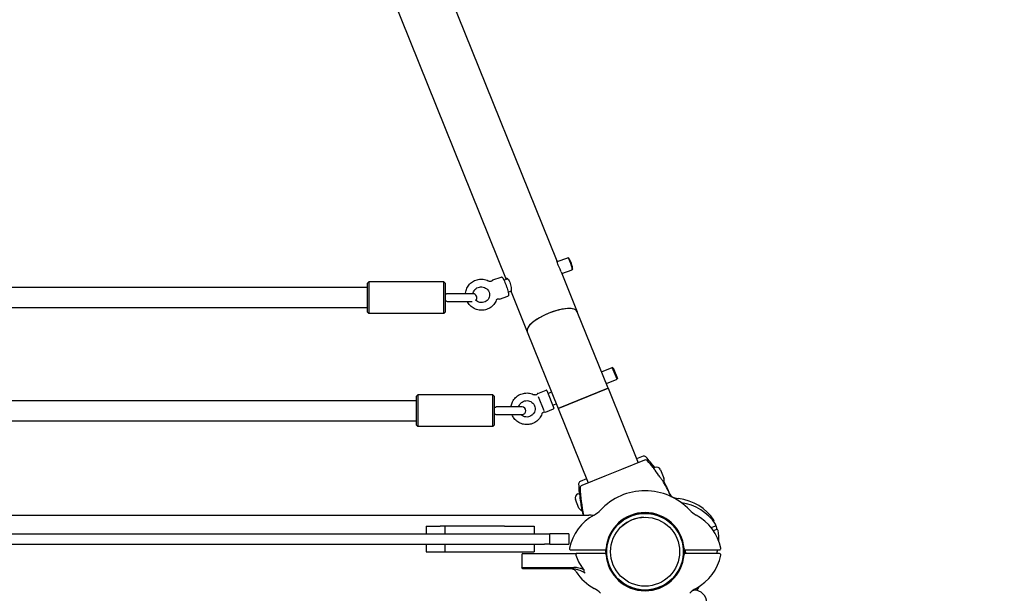
# Model space of a CAD drawing. Units: millimetres. Extents: x 182 to 17982, y 30 to 18264.
# Drawn here: x 8988 to 9762, y 7194 to 7645 of the extents above; entities that cross this region are included whole.
import ezdxf

# ---------------------------------------------------------------- set-up
doc = ezdxf.new("R2010")
doc.units = ezdxf.units.MM
for name, color, linetype in [('Widoczne (ISO)', 7, 'Continuous'), ('wymiary 100', 5, 'Continuous'), ('wymiary 100 strefy', 5, 'Continuous')]:
    doc.layers.add(name, color=color, linetype=linetype)
doc.styles.get("Standard").update_dxf_attribs({"font": 'arial.ttf'})
doc.dimstyles.new('FK_rzuty 100_m$0', dxfattribs={"dimscale": 100, "dimtxt": 2.5, "dimasz": 2.5, "dimexe": 1.25, "dimexo": 0.625, "dimtad": 1, "dimlfac": 0.001, "dimrnd": 0.01, "dimzin": 1, "dimdsep": 46, "dimtxsty": 'Standard', "dimblk": 'OBLIQUE', "dimblk1": 'ARCHTICK', "dimblk2": 'OBLIQUE', "dimcen": 2.5, "dimadec": 0, "dimazin": 0, "dimtfac": 1, "dimtmove": 0, "dimatfit": 3, "dimfxl": 1, "dimarcsym": 0})
doc.dimstyles.new('FK_rzuty 100_STREFY', dxfattribs={"dimscale": 100, "dimtxt": 4, "dimasz": 2.5, "dimexe": 1.25, "dimexo": 0.625, "dimgap": 1, "dimtad": 1, "dimdec": 1, "dimlfac": 0.001, "dimrnd": 0.01, "dimzin": 1, "dimdsep": 46, "dimtxsty": 'Standard', "dimblk": 'OBLIQUE', "dimcen": 2.5, "dimadec": 0, "dimazin": 0, "dimtfac": 1, "dimtdec": 1, "dimtmove": 0, "dimatfit": 3, "dimfxl": 1, "dimarcsym": 0})

# ---------------------------------------------------------------- blocks, each defined once
blk = doc.blocks.new('_Oblique')
at = {"color": 0, "linetype": 'ByBlock', "lineweight": -2}
blk.add_line((-0.5, -0.5), (0.5, 0.5), dxfattribs=at)
blk = doc.blocks.new('*D10')
at = {"layer": 'Defpoints', "color": 0, "transparency": 16777216}
for p in [(9242.02, 10974.73), (14562.33, 10974.73), (9242.02, 1865.96)]:
    blk.add_point(p, dxfattribs=at)
at = {"layer": 'wymiary 100 strefy', "color": 0, "lineweight": -2, "transparency": 16777216}
for p, q in [((9304.52, 10974.73), (14687.33, 10974.73)), ((14562.33, 1865.96), (14562.33, 10974.73)), ((9304.52, 1865.96), (14687.33, 1865.96))]:
    blk.add_line(p, q, dxfattribs=at)
at = {"layer": 'wymiary 100 strefy', "color": 0, "lineweight": -2, "transparency": 16777216, "xscale": 200, "yscale": 200, "zscale": 200}
for p, rotation in [((14562.33, 10974.73), 90), ((14562.33, 1865.96), 270)]:
    blk.add_blockref('_Oblique', p, dxfattribs=dict(at, rotation=rotation))
at = {"layer": 'wymiary 100 strefy', "color": 0, "transparency": 16777216, "insert": (14155.98, 5801.93), "char_height": 300, "attachment_point": 1, "rotation": 90}
blk.add_mtext('9.10 m ', dxfattribs=at)
blk = doc.blocks.new('*D11')
at = {"layer": 'Defpoints', "color": 0, "transparency": 16777216}
for p in [(9242.02, 9474.73), (9242.02, 3365.99), (13962.02, 3365.99)]:
    blk.add_point(p, dxfattribs=at)
at = {"layer": 'wymiary 100', "color": 0, "linetype": 'ByBlock', "lineweight": -2, "transparency": 16777216}
for p, q in [((9304.52, 9474.73), (14087.02, 9474.73)), ((13962.02, 9474.73), (13962.02, 3365.99)), ((9304.52, 3365.99), (14087.02, 3365.99))]:
    blk.add_line(p, q, dxfattribs=at)
at = {"layer": 'wymiary 100', "color": 0, "lineweight": -2, "transparency": 16777216, "xscale": 250, "yscale": 250, "zscale": 250}
for p, rotation in [((13962.02, 9474.73), 90), ((13962.02, 3365.99), 270)]:
    blk.add_blockref('_Oblique', p, dxfattribs=dict(at, rotation=rotation))
at = {"layer": 'wymiary 100', "color": 0, "transparency": 16777216, "insert": (13644.24, 6119.11), "char_height": 250, "attachment_point": 1, "rotation": 90}
blk.add_mtext('6.11 ', dxfattribs=at)
blk = doc.blocks.new('_ArchTick')
at = {"color": 0, "linetype": 'ByBlock', "const_width": 0.15}
blk.add_lwpolyline([(-0.5, -0.5), (0.5, 0.5)], dxfattribs=at)

msp = doc.modelspace()

# ---------------------------------------------------------------- linework, layer by layer
at = {"layer": 'Widoczne (ISO)'}
for p, q in [((9299.565, 7729.938), (9410.23, 7455.336)), ((9260.238, 7714.089), (9370.403, 7440.726)), ((9410.426, 7454.703), (9419.028, 7457.707)), ((9419.744, 7457.388), (9419.121, 7457.695)), ((9410.23, 7455.336), (9410.477, 7454.721)), ((9422.687, 7448.962), (9422.39, 7448.334)), ((9359.99, 7440.267), (9366.544, 7442.556)), ((9413.72, 7446.675), (9426.381, 7415.258)), ((9414.219, 7445.436), (9422.325, 7448.267)), ((9261.37, 7434.339), (8682.192, 7434.339)), ((9261.37, 7437.839), (9262.37, 7438.839)), ((9261.37, 7414.839), (9261.37, 7437.839)), ((9262.37, 7438.839), (9262.37, 7413.839)), ((9321.37, 7438.839), (9262.37, 7438.839)), ((9321.37, 7413.839), (9321.37, 7438.839)), ((9322.37, 7437.839), (9321.37, 7438.839)), ((9322.37, 7437.839), (9322.37, 7414.839)), ((9368.685, 7440.126), (9371.588, 7441.14)), ((9344.369, 7429.339), (9324.37, 7429.339)), ((9365.265, 7425.162), (9371.819, 7427.451)), ((9371.982, 7430.685), (9374.474, 7431.556)), ((9374.145, 7431.441), (9374.393, 7430.827)), ((9374.393, 7430.827), (9387.054, 7399.409)), ((9261.37, 7418.339), (8683.612, 7418.339)), ((9324.37, 7423.339), (9343.592, 7423.339)), ((9261.37, 7414.839), (9262.37, 7413.839)), ((9321.37, 7413.839), (9262.37, 7413.839)), ((9322.37, 7414.839), (9321.37, 7413.839)), ((9450.671, 7354.984), (9426.381, 7415.258)), ((9387.054, 7399.409), (9411.345, 7339.136)), ((9445.466, 7367.9), (9453.906, 7371.302)), ((9457.644, 7362.027), (9453.906, 7371.302)), ((9454.557, 7371.025), (9453.906, 7371.302)), ((9454.557, 7371.025), (9457.921, 7362.677)), ((9449.204, 7358.625), (9457.644, 7362.027)), ((9457.921, 7362.677), (9457.644, 7362.027)), ((9299.965, 7348.822), (9300.965, 7349.822)), ((9299.965, 7325.822), (9299.965, 7348.822)), ((9300.965, 7349.822), (9300.965, 7324.822)), ((9359.965, 7349.822), (9300.965, 7349.822)), ((9359.965, 7324.822), (9359.965, 7349.822)), ((9360.965, 7348.822), (9359.965, 7349.822)), ((9360.965, 7348.822), (9360.965, 7325.822)), ((9395.279, 7350.909), (9401.772, 7353.526)), ((9400.216, 7337.321), (9395.763, 7348.371)), ((9402.422, 7353.249), (9408.029, 7339.336)), ((9403.357, 7350.93), (9406.139, 7352.052)), ((9450.671, 7354.984), (9411.345, 7339.136)), ((9411.345, 7339.136), (9450.671, 7354.984)), ((9450.671, 7354.984), (9474.284, 7296.391)), ((8933.227, 7345.322), (9299.965, 7345.322)), ((9407.095, 7341.655), (9409.877, 7342.776)), ((9382.965, 7340.322), (9362.965, 7340.322)), ((9362.965, 7334.322), (9382.965, 7334.322)), ((9401.26, 7336.069), (9407.752, 7338.686)), ((9411.345, 7339.136), (9434.958, 7280.542)), ((8932.124, 7329.322), (9299.965, 7329.322)), ((9299.965, 7325.822), (9300.965, 7324.822)), ((9360.965, 7325.822), (9359.965, 7324.822)), ((9359.965, 7324.822), (9300.965, 7324.822)), ((9479.325, 7298.422), (9461.145, 7291.096)), ((9478.083, 7301.504), (9473.042, 7299.473)), ((9461.145, 7291.096), (9448.097, 7285.837)), ((9487.45, 7292.748), (9486.476, 7292.356)), ((9486.476, 7292.356), (9486.882, 7291.348)), ((9486.925, 7291.242), (9486.882, 7291.348)), ((9491.81, 7290.893), (9494.538, 7284.122)), ((9433.716, 7283.624), (9428.675, 7281.593)), ((9448.097, 7285.837), (9429.917, 7278.511)), ((9426.755, 7271.87), (9427.729, 7272.262)), ((9428.135, 7271.255), (9427.729, 7272.262)), ((9428.135, 7271.255), (9428.177, 7271.148)), ((9427.628, 7260.74), (9424.9, 7267.511)), ((8717.781, 7255.134), (9435.531, 7255.147)), ((8752.713, 7240.344), (9400.6, 7240.344)), ((9307.515, 7246.344), (9318.43, 7246.344)), ((9307.515, 7246.344), (9307.515, 7240.344)), ((9322.128, 7246.344), (9318.43, 7246.344)), ((9361.353, 7246.344), (9322.128, 7246.344)), ((9322.128, 7246.344), (9322.128, 7240.344)), ((9369.053, 7246.344), (9361.353, 7246.344)), ((9369.053, 7246.344), (9392.515, 7246.344)), ((9392.515, 7246.344), (9392.515, 7240.344)), ((9400.6, 7240.344), (9404.656, 7240.344)), ((9412.156, 7240.344), (9404.656, 7240.344)), ((9404.656, 7232.344), (9404.656, 7240.344)), ((9419.656, 7240.344), (9412.156, 7240.344)), ((9419.656, 7240.344), (9419.656, 7232.344)), ((9531.558, 7245.296), (9534.648, 7246.541)), ((9535.77, 7243.758), (9533.388, 7242.798)), ((8752.713, 7232.344), (9400.6, 7232.344)), ((9307.515, 7232.344), (9307.515, 7226.344)), ((9322.128, 7232.344), (9322.128, 7226.344)), ((9392.515, 7232.344), (9392.515, 7226.344)), ((9404.656, 7232.344), (9400.6, 7232.344)), ((9404.656, 7232.344), (9412.156, 7232.344)), ((9412.156, 7232.344), (9419.656, 7232.344)), ((9307.515, 7226.344), (9318.43, 7226.344)), ((9318.43, 7226.344), (9322.128, 7226.344)), ((9322.128, 7226.344), (9361.353, 7226.344)), ((9361.353, 7226.344), (9369.053, 7226.344)), ((9369.053, 7226.344), (9392.515, 7226.344)), ((9383.656, 7224.844), (9383.887, 7224.844)), ((9383.887, 7224.844), (9397.404, 7224.844)), ((9397.404, 7224.844), (9425.601, 7224.844)), ((9421.101, 7227.844), (9430.359, 7227.844)), ((9430.359, 7224.844), (9425.601, 7224.844)), ((9430.359, 7227.844), (9449.393, 7227.844)), ((9449.393, 7224.844), (9430.359, 7224.844)), ((9509.919, 7227.844), (9528.954, 7227.844)), ((9528.954, 7224.844), (9509.919, 7224.844)), ((9528.954, 7227.844), (9538.212, 7227.844)), ((9538.212, 7224.844), (9528.954, 7224.844)), ((9382.656, 7223.844), (9382.656, 7213.844)), ((9382.656, 7213.844), (9382.893, 7213.844)), ((9383.656, 7212.844), (9382.656, 7213.844)), ((9382.893, 7213.844), (9397.205, 7213.844)), ((9383.887, 7212.844), (9383.656, 7212.844)), ((9397.404, 7212.844), (9383.887, 7212.844)), ((9397.205, 7213.844), (9423.663, 7213.844)), ((9423.752, 7212.844), (9397.404, 7212.844)), ((9424.598, 7213.844), (9423.663, 7213.844)), ((9480.673, 7196.164), (9482.353, 7196.164)), ((9517.672, 7196.165), (9518.131, 7196.165))]:
    msp.add_line(p, q, dxfattribs=at)
for radius in [30.15, 27.15]:
    msp.add_circle((9479.656, 7226.344), radius, dxfattribs=at)
for centre, radius, start, end in [((9323.37, 7430.212), 1, 180, 284.477512), ((9324.37, 7426.339), 3, 90, 104.477512), ((9344.37, 7426.339), 3, 314.21554, 89.511493), ((9323.37, 7422.466), 1, 75.522488, 180), ((9324.37, 7426.339), 3, 255.522488, 270), ((9395.466, 7350.446), 0.5, 111.949435, 151.224435), ((9401.959, 7353.062), 0.5, 21.949435, 111.949435), ((9361.965, 7341.195), 1, 180, 284.477512), ((9361.965, 7333.449), 1, 75.522488, 180), ((9362.965, 7337.322), 3, 90, 104.477512), ((9362.965, 7337.322), 3, 255.522488, 270), ((9382.965, 7337.322), 3, 270, 90), ((9401.073, 7336.533), 0.5, 252.674435, 291.949435), ((9407.565, 7339.149), 0.5, 291.949435, 21.949435), ((9478.83, 7299.649), 2, 42.895811, 111.949435), ((9480.072, 7296.567), 2, 42.895811, 111.949435), ((9406.533, 7232.476), 100.687, 36.712568, 42.895811), ((9407.775, 7229.394), 100.687, 38.89774, 42.895811), ((9482.245, 7289.479), 5, 21.949435, 38.89774), ((9407.775, 7229.394), 100.448, 34.718286, 38.337836), ((9488.702, 7289.641), 3.35, 21.949435, 111.949435), ((9429.423, 7279.738), 2, 111.949435, 181.003058), ((9528.095, 7281.465), 100.687, 181.003058, 185.001129), ((9407.775, 7229.394), 100.687, 23.67553, 30.894002), ((9491.431, 7282.87), 3.35, 326.400541, 21.949435), ((9406.533, 7232.476), 100.687, 22.942582, 29.130795), ((9428.007, 7268.763), 3.35, 111.949435, 201.949435), ((9432.772, 7273.124), 5, 185.001129, 201.949435), ((9528.095, 7281.465), 100.448, 185.561034, 189.180584), ((9430.665, 7276.656), 2, 111.949435, 181.003058), ((9529.337, 7278.384), 100.687, 181.003058, 193.343208), ((9479.656, 7226.344), 48, 43.042126, 136.957874), ((9503.859, 7273.673), 5, 202.942582, 252.366252), ((9508.403, 7287.969), 20, 245.114237, 263.331647), ((9501.571, 7229.528), 38.838, 33.749587, 83.331647), ((9502.813, 7226.447), 38.838, 33.749587, 81.96424), ((9430.735, 7261.992), 3.35, 201.949435, 257.498328), ((9528.095, 7281.465), 100.687, 193.004868, 195.152597), ((9429.958, 7272.756), 20, 298.617788, 316.957874), ((9479.656, 7226.344), 30.8, 4.655753, 175.344247), ((9479.656, 7226.344), 30.3, 3.091263, 176.908737), ((9529.354, 7272.756), 20, 223.042126, 241.382212), ((9458.14, 7221.106), 38.838, 118.617788, 168.199848), ((9435.531, 7240.147), 15, 77.415859, 90.000989), ((9480.898, 7223.262), 30.3, 94.42925, 129.469619), ((9501.173, 7221.106), 38.838, 11.800152, 61.382212), ((9533.033, 7250.55), 1, 318.420571, 33.749587), ((9534.275, 7247.468), 1, 291.949435, 33.749587), ((9480.898, 7223.262), 30.8, 33.673731, 36.279389), ((9534.902, 7245.912), 1, 10.149283, 78.954563), ((9536.144, 7242.831), 1, 10.149283, 111.949435), ((9497.655, 7239.245), 38.838, 6.776495, 10.149283), ((9498.897, 7236.163), 38.838, 357.288441, 10.149283), ((9480.898, 7223.262), 30.3, 25.092409, 27.680652), ((9383.656, 7223.844), 1, 90, 180), ((9421.101, 7228.844), 1, 168.199848, 270), ((9479.656, 7227.148), 31, 178.71264, 184.261429), ((9479.656, 7226.344), 30.3, 183.091263, 356.908737), ((9479.656, 7226.344), 30.3, 357.162415, 2.837585), ((9479.656, 7226.344), 30.8, 357.208517, 2.791483), ((9480.898, 7223.262), 30.3, 2.992318, 8.697168), ((9480.898, 7223.262), 30.8, 2.943698, 8.554913), ((9498.897, 7236.163), 38.838, 343.055747, 347.631526), ((9538.212, 7228.844), 1, 270, 11.800152), ((9538.212, 7223.844), 1, 348.199848, 90), ((9479.656, 7226.344), 30.8, 184.655753, 355.344247), ((9480.898, 7223.262), 30.8, 187.61948, 190.225139), ((9501.173, 7231.582), 38.838, 298.617788, 348.199848), ((9421.285, 7207.844), 5, 32.784907, 63.093926), ((9458.14, 7231.582), 38.838, 212.784907, 241.382212), ((9480.898, 7223.262), 30.3, 196.218217, 198.80646), ((9429.958, 7179.932), 20, 43.042126, 61.382212), ((9479.656, 7227.148), 31, 240.959997, 271.878842), ((9529.354, 7179.932), 20, 118.617788, 136.957874), ((9518.131, 7186.165), 10, 0.000989, 90.000989), ((9480.898, 7223.262), 48, 325.269989, 329.643051)]:
    msp.add_arc(centre, radius, start, end, dxfattribs=at)
for centre, major_axis, ratio, start_param, end_param in [((9420.677, 7452.987), (-1.648, 4.72), 0.1283086, 3.1415927, 6.2831853), ((9421.145, 7453.15), (1.484, -4.248), 0.1283086, 0.1297417, 3.011851), ((9406.718, 7407.333), (-19.663, -7.924), 0.3420201, 3.140709, 6.2831853), ((9406.718, 7407.333), (-19.663, -7.924), 0.3420201, 3.1415927, 6.2831853)]:
    msp.add_ellipse(centre, major_axis=major_axis, ratio=ratio, start_param=start_param, end_param=end_param, dxfattribs=at)
for points, knots in [([(9411.416, 7451.854), (9411.161, 7452.486), (9410.93, 7453.12), (9410.576, 7454.188), (9410.449, 7454.623), (9410.307, 7455.106), (9410.263, 7455.252), (9410.23, 7455.334)], [0, 0, 0, 0, 0.2177971, 0.2177971, 0.43559419, 0.43559419, 0.58024464, 0.58024464, 0.58024464, 0.58024464]), ([(9413.719, 7446.676), (9413.573, 7447.038), (9413.401, 7447.43), (9412.948, 7448.422), (9412.622, 7449.11), (9411.983, 7450.509), (9411.671, 7451.221), (9411.416, 7451.854)], [2.9041677, 2.9041677, 2.9041677, 2.9041677, 3.04881815, 3.04881815, 3.26661525, 3.26661525, 3.48441234, 3.48441234, 3.48441234, 3.48441234]), ([(9366.544, 7442.556), (9366.658, 7442.596), (9366.781, 7442.598), (9367.011, 7442.553), (9367.107, 7442.499), (9367.419, 7442.283), (9367.58, 7442.071), (9368.031, 7441.401), (9368.315, 7440.885), (9368.896, 7439.694), (9369.186, 7439.045), (9369.765, 7437.646), (9370.054, 7436.898), (9370.608, 7435.371), (9370.872, 7434.592), (9371.349, 7433.079), (9371.563, 7432.345), (9371.918, 7430.99), (9372.06, 7430.369), (9372.259, 7429.288), (9372.315, 7428.837), (9372.316, 7428.284), (9372.305, 7428.119), (9372.23, 7427.864), (9372.195, 7427.776), (9372.063, 7427.593), (9371.954, 7427.498), (9371.819, 7427.451)], [3.3544149, 3.3544149, 3.3544149, 3.3544149, 3.4294873, 3.4294873, 3.5289457, 3.5289457, 3.8091451, 3.8091451, 4.1806826, 4.1806826, 4.5102088, 4.5102088, 4.8342472, 4.8342472, 5.1569935, 5.1569935, 5.4800564, 5.4800564, 5.8055476, 5.8055476, 6.141301, 6.141301, 6.3186543, 6.3186543, 6.4073309, 6.4073309, 6.4960076, 6.4960076, 6.4960076, 6.4960076]), ([(9370.442, 7441.161), (9370.442, 7441.426), (9370.532, 7441.594), (9370.877, 7441.647), (9371.131, 7441.532), (9371.674, 7441.082), (9372, 7440.717), (9372.64, 7439.748), (9372.951, 7439.142), (9373.206, 7438.51), (9373.461, 7437.877), (9373.692, 7437.137), (9374.047, 7435.639), (9374.173, 7434.881), (9374.344, 7433.558), (9374.401, 7432.903), (9374.469, 7431.825), (9374.482, 7431.403), (9374.482, 7431.138)], [2.6133093, 2.6133093, 2.6133093, 2.6133093, 2.8310637, 2.8310637, 3.0488182, 3.0488182, 3.2666152, 3.2666152, 3.4844123, 3.4844123, 3.4844123, 3.7022094, 3.7022094, 3.9200065, 3.9200065, 4.137761, 4.137761, 4.3555154, 4.3555154, 4.3555154, 4.3555154]), ([(9338.45, 7429.339), (9338.46, 7429.543), (9338.476, 7429.746), (9338.628, 7431.238), (9338.971, 7432.504), (9340.044, 7434.864), (9340.775, 7435.957), (9342.553, 7437.864), (9343.6, 7438.676), (9345.909, 7439.94), (9347.172, 7440.389), (9349.786, 7440.877), (9351.137, 7440.913), (9353.79, 7440.568), (9355.092, 7440.184), (9356.528, 7439.501), (9356.751, 7439.386), (9356.971, 7439.265)], [3.5460429, 3.5460429, 3.5460429, 3.5460429, 3.595799, 3.595799, 3.9116093, 3.9116093, 4.2277812, 4.2277812, 4.5458875, 4.5458875, 4.8666132, 4.8666132, 5.1895743, 5.1895743, 5.5136075, 5.5136075, 5.5743022, 5.5743022, 5.5743022, 5.5743022]), ([(9344.465, 7429.337), (9344.519, 7429.869), (9344.645, 7430.393), (9345.084, 7431.523), (9345.439, 7432.114), (9346.328, 7433.147), (9346.859, 7433.592), (9348.039, 7434.287), (9348.684, 7434.541), (9350.022, 7434.837), (9350.714, 7434.882), (9352.077, 7434.763), (9352.748, 7434.601), (9354.008, 7434.086), (9354.596, 7433.733), (9355.636, 7432.872), (9356.086, 7432.362), (9356.673, 7431.442), (9356.865, 7431.061), (9357.015, 7430.667)], [3.5951097, 3.5951097, 3.5951097, 3.5951097, 3.8573324, 3.8573324, 4.1885423, 4.1885423, 4.5142493, 4.5142493, 4.83276, 4.83276, 5.1457236, 5.1457236, 5.45602, 5.45602, 5.7666966, 5.7666966, 6.0807428, 6.0807428, 6.2831853, 6.2831853, 6.2831853, 6.2831853]), ([(9359.645, 7439.981), (9359.614, 7439.931), (9359.577, 7439.873), (9359.467, 7439.73), (9359.396, 7439.645), (9359.178, 7439.444), (9359.03, 7439.326), (9358.615, 7439.125), (9358.362, 7439.042), (9357.861, 7439.007), (9357.633, 7439.029), (9357.257, 7439.128), (9357.103, 7439.193), (9356.971, 7439.265)], [0.921527401, 0.921527401, 0.921527401, 0.921527401, 0.925775002, 0.925775002, 0.930022603, 0.930022603, 0.934270205, 0.934270205, 0.937920781, 0.937920781, 0.94061205, 0.94061205, 0.942765407, 0.942765407, 0.942765407, 0.942765407]), ([(9359.645, 7439.981), (9359.658, 7440.003), (9359.672, 7440.024), (9359.705, 7440.068), (9359.724, 7440.09), (9359.765, 7440.132), (9359.789, 7440.153), (9359.839, 7440.192), (9359.867, 7440.21), (9359.926, 7440.242), (9359.957, 7440.256), (9359.99, 7440.267)], [3.24866625, 3.24866625, 3.24866625, 3.24866625, 3.26981598, 3.26981598, 3.29096572, 3.29096572, 3.31211545, 3.31211545, 3.33326519, 3.33326519, 3.35441492, 3.35441492, 3.35441492, 3.35441492]), ([(9357.015, 7430.667), (9357.255, 7430.035), (9357.388, 7429.371), (9357.431, 7428.031), (9357.337, 7427.355), (9356.927, 7426.068), (9356.609, 7425.457), (9355.786, 7424.372), (9355.283, 7423.897), (9354.147, 7423.134), (9353.517, 7422.844), (9352.198, 7422.472), (9351.51, 7422.388), (9350.142, 7422.432), (9349.462, 7422.558), (9348.174, 7423.003), (9347.567, 7423.323), (9346.819, 7423.875), (9346.623, 7424.038), (9346.437, 7424.211)], [0, 0, 0, 0, 0.3245649, 0.3245649, 0.6551204, 0.6551204, 0.986811, 0.986811, 1.3137786, 1.3137786, 1.6335465, 1.6335465, 1.9473217, 1.9473217, 2.257877, 2.257877, 2.5682584, 2.5682584, 2.6862125, 2.6862125, 2.6862125, 2.6862125]), ([(9374.482, 7431.138), (9374.482, 7430.873), (9374.469, 7430.731), (9374.401, 7430.775), (9374.344, 7430.959), (9374.24, 7431.312), (9374.219, 7431.383), (9374.197, 7431.46)], [0.87110309, 0.87110309, 0.87110309, 0.87110309, 1.08885753, 1.08885753, 1.30661198, 1.30661198, 1.3542406, 1.3542406, 1.3542406, 1.3542406]), ([(9362.615, 7424.225), (9362.149, 7423.016), (9361.484, 7421.883), (9359.824, 7419.877), (9358.828, 7419.007), (9356.6, 7417.614), (9355.368, 7417.094), (9352.791, 7416.457), (9351.446, 7416.344), (9348.779, 7416.537), (9347.458, 7416.846), (9344.977, 7417.855), (9343.818, 7418.556), (9341.784, 7420.28), (9340.908, 7421.301), (9340.037, 7422.728), (9339.869, 7423.03), (9339.715, 7423.339)], [0.7123994, 0.7123994, 0.7123994, 0.7123994, 1.0283707, 1.0283707, 1.3460408, 1.3460408, 1.6662875, 1.6662875, 1.9889104, 1.9889104, 2.3128555, 2.3128555, 2.6366572, 2.6366572, 2.9588816, 2.9588816, 3.0428018, 3.0428018, 3.0428018, 3.0428018]), ([(9362.615, 7424.225), (9362.687, 7424.412), (9362.807, 7424.616), (9363.113, 7424.948), (9363.289, 7425.077), (9363.641, 7425.258), (9363.812, 7425.306), (9364.11, 7425.356), (9364.232, 7425.354), (9364.427, 7425.337), (9364.494, 7425.321), (9364.597, 7425.291), (9364.621, 7425.279), (9364.628, 7425.276), (9364.628, 7425.275), (9364.628, 7425.275)], [0.81912792, 0.81912792, 0.81912792, 0.81912792, 0.86886394, 0.86886394, 0.91498806, 0.91498806, 0.96448117, 0.96448117, 1.0195652, 1.0195652, 1.08023421, 1.08023421, 1.15423232, 1.15423232, 1.16708091, 1.16708091, 1.16708091, 1.16708091]), ([(9365.265, 7425.162), (9365.15, 7425.122), (9365.027, 7425.12), (9364.797, 7425.165), (9364.702, 7425.219), (9364.615, 7425.279), (9364.61, 7425.282), (9364.606, 7425.286)], [0.21282226, 0.21282226, 0.21282226, 0.21282226, 0.2878946, 0.2878946, 0.38735302, 0.38735302, 0.39321999, 0.39321999, 0.39321999, 0.39321999]), ([(9374.28, 7340.322), (9374.417, 7341.416), (9374.7, 7342.491), (9375.626, 7344.741), (9376.331, 7345.89), (9378.067, 7347.91), (9379.099, 7348.781), (9381.384, 7350.157), (9382.638, 7350.662), (9385.241, 7351.252), (9386.59, 7351.338), (9389.244, 7351.082), (9390.55, 7350.741), (9391.983, 7350.107), (9392.195, 7350.007), (9392.404, 7349.9)], [3.6468058, 3.6468058, 3.6468058, 3.6468058, 3.9121247, 3.9121247, 4.2321064, 4.2321064, 4.5525723, 4.5525723, 4.8733369, 4.8733369, 5.1941009, 5.1941009, 5.5145649, 5.5145649, 5.5710023, 5.5710023, 5.5710023, 5.5710023]), ([(9395.028, 7350.686), (9395.002, 7350.64), (9394.97, 7350.585), (9394.875, 7350.449), (9394.812, 7350.367), (9394.618, 7350.17), (9394.484, 7350.051), (9394.095, 7349.833), (9393.851, 7349.735), (9393.345, 7349.671), (9393.111, 7349.679), (9392.714, 7349.764), (9392.548, 7349.826), (9392.404, 7349.9)], [0.662182971, 0.662182971, 0.662182971, 0.662182971, 0.679348079, 0.679348079, 0.696513188, 0.696513188, 0.713678297, 0.713678297, 0.728587991, 0.728587991, 0.739307435, 0.739307435, 0.748008515, 0.748008515, 0.748008515, 0.748008515]), ([(9380.372, 7340.322), (9380.413, 7340.488), (9380.461, 7340.653), (9380.734, 7341.471), (9381.059, 7342.091), (9381.888, 7343.199), (9382.391, 7343.687), (9383.524, 7344.48), (9384.154, 7344.786), (9385.476, 7345.187), (9386.169, 7345.282), (9387.548, 7345.251), (9388.234, 7345.126), (9389.534, 7344.667), (9390.146, 7344.333), (9391.234, 7343.489), (9391.71, 7342.978), (9392.335, 7342.042), (9392.541, 7341.653), (9392.704, 7341.247)], [3.7644846, 3.7644846, 3.7644846, 3.7644846, 3.8441548, 3.8441548, 4.1644864, 4.1644864, 4.4834862, 4.4834862, 4.8015752, 4.8015752, 5.1194866, 5.1194866, 5.4380087, 5.4380087, 5.7577257, 5.7577257, 6.0787891, 6.0787891, 6.2831853, 6.2831853, 6.2831853, 6.2831853]), ([(9392.704, 7341.247), (9392.962, 7340.606), (9393.116, 7339.924), (9393.197, 7338.546), (9393.126, 7337.849), (9392.765, 7336.514), (9392.477, 7335.875), (9391.714, 7334.721), (9391.24, 7334.205), (9390.154, 7333.348), (9389.543, 7333.006), (9388.246, 7332.529), (9387.56, 7332.395), (9386.181, 7332.345), (9385.488, 7332.431), (9384.164, 7332.813), (9383.533, 7333.111), (9382.615, 7333.741), (9382.288, 7334.017), (9381.991, 7334.322)], [0, 0, 0, 0, 0.3222024, 0.3222024, 0.6439466, 0.6439466, 0.9645284, 0.9645284, 1.2837529, 1.2837529, 1.6019593, 1.6019593, 1.9198425, 1.9198425, 2.2382001, 2.2382001, 2.5576724, 2.5576724, 2.755844, 2.755844, 2.755844, 2.755844]), ([(9398.488, 7334.803), (9398.054, 7333.546), (9397.418, 7332.359), (9395.803, 7330.242), (9394.824, 7329.312), (9392.623, 7327.806), (9391.401, 7327.229), (9388.837, 7326.488), (9387.495, 7326.324), (9384.83, 7326.425), (9383.506, 7326.69), (9381.011, 7327.622), (9379.84, 7328.289), (9377.77, 7329.957), (9376.871, 7330.957), (9375.698, 7332.781), (9375.314, 7333.536), (9375.012, 7334.322)], [0.712183, 0.712183, 0.712183, 0.712183, 1.0320707, 1.0320707, 1.3524571, 1.3524571, 1.6731875, 1.6731875, 1.9939756, 1.9939756, 2.3145129, 2.3145129, 2.6345859, 2.6345859, 2.9541619, 2.9541619, 3.1568772, 3.1568772, 3.1568772, 3.1568772]), ([(9400.924, 7336.056), (9400.874, 7336.071), (9400.812, 7336.088), (9400.649, 7336.121), (9400.547, 7336.136), (9400.27, 7336.143), (9400.092, 7336.137), (9399.66, 7336.024), (9399.416, 7335.925), (9399.007, 7335.62), (9398.845, 7335.452), (9398.618, 7335.116), (9398.54, 7334.955), (9398.488, 7334.803)], [0.66218297, 0.66218297, 0.66218297, 0.66218297, 0.679348079, 0.679348079, 0.696513188, 0.696513188, 0.713678297, 0.713678297, 0.72858799, 0.72858799, 0.739307435, 0.739307435, 0.748008514, 0.748008514, 0.748008514, 0.748008514]), ([(9486.563, 7291.702), (9486.498, 7291.785), (9486.428, 7291.866), (9486.355, 7291.946), (9486.353, 7291.947), (9486.351, 7291.949)], [0.128703345, 0.128703345, 0.128703345, 0.128703345, 0.164096675, 0.164096675, 0.164857016, 0.164857016, 0.164857016, 0.164857016]), ([(9494.176, 7281.092), (9493.995, 7281.395), (9493.788, 7281.713), (9493.338, 7282.379), (9493.094, 7282.726), (9492.581, 7283.448), (9492.312, 7283.823), (9491.76, 7284.591), (9491.478, 7284.986), (9490.909, 7285.787), (9490.623, 7286.195), (9490.34, 7286.604)], [0, 0, 0, 0, 0.15046785, 0.15046785, 0.3009357, 0.3009357, 0.45140355, 0.45140355, 0.6018714, 0.6018714, 0.75233925, 0.75233925, 0.75233925, 0.75233925]), ([(9428.101, 7272.056), (9428.101, 7272.054), (9428.101, 7272.051), (9428.103, 7271.943), (9428.109, 7271.837), (9428.119, 7271.731)], [-0.00076114, -0.00076114, -0.00076114, -0.00076114, 0, 0, 0.035434646, 0.035434646, 0.035434646, 0.035434646]), ([(9428.933, 7265.439), (9429.012, 7264.948), (9429.089, 7264.456), (9429.235, 7263.484), (9429.305, 7263.004), (9429.44, 7262.067), (9429.506, 7261.611), (9429.637, 7260.735), (9429.702, 7260.316), (9429.839, 7259.524), (9429.911, 7259.152), (9429.99, 7258.807)], [0, 0, 0, 0, 0.1504689, 0.1504689, 0.3009378, 0.3009378, 0.45140671, 0.45140671, 0.60187561, 0.60187561, 0.75234451, 0.75234451, 0.75234451, 0.75234451]), ([(9425.601, 7224.844), (9425.6, 7224.844), (9425.6, 7224.844), (9425.577, 7224.844), (9425.555, 7224.835), (9425.512, 7224.803), (9425.491, 7224.78), (9425.436, 7224.694), (9425.405, 7224.616), (9425.353, 7224.426), (9425.333, 7224.316), (9425.307, 7224.084), (9425.301, 7223.964), (9425.301, 7223.844)], [-0.17080491, -0.17080491, -0.17080491, -0.17080491, -0.17034596, -0.17034596, -0.14804262, -0.14804262, -0.12582033, -0.12582033, -0.08626748, -0.08626748, -0.04762004, -0.04762004, -0.01148315, -0.01148315, -0.01148315, -0.01148315]), ([(9449.4, 7227.978), (9449.311, 7228.031), (9449.228, 7228.102), (9449.084, 7228.278), (9449.013, 7228.413), (9448.967, 7228.603), (9448.957, 7228.668), (9448.954, 7228.771), (9448.955, 7228.808), (9448.958, 7228.844)], [0.06150354, 0.06150354, 0.06150354, 0.06150354, 0.10086385, 0.10086385, 0.14390215, 0.14390215, 0.16232381, 0.16232381, 0.17256782, 0.17256782, 0.17256782, 0.17256782]), ([(9448.958, 7223.844), (9448.955, 7223.88), (9448.954, 7223.917), (9448.957, 7224.02), (9448.967, 7224.085), (9449.013, 7224.275), (9449.084, 7224.41), (9449.228, 7224.586), (9449.311, 7224.656), (9449.4, 7224.71)], [0.56019802, 0.56019802, 0.56019802, 0.56019802, 0.57044203, 0.57044203, 0.5888637, 0.5888637, 0.63190199, 0.63190199, 0.6712623, 0.6712623, 0.6712623, 0.6712623]), ([(9449.393, 7227.844), (9449.393, 7227.844), (9449.395, 7227.869), (9449.398, 7227.937), (9449.399, 7227.956), (9449.4, 7227.978)], [0, 0, 0, 0, 0.037660893, 0.037660893, 0.05002245, 0.05002245, 0.05002245, 0.05002245]), ([(9449.4, 7224.71), (9449.399, 7224.732), (9449.398, 7224.751), (9449.395, 7224.819), (9449.393, 7224.844), (9449.393, 7224.844)], [-0.05002245, -0.05002245, -0.05002245, -0.05002245, -0.037660893, -0.037660893, 0, 0, 0, 0]), ([(9510.355, 7228.844), (9510.358, 7228.808), (9510.359, 7228.771), (9510.355, 7228.668), (9510.346, 7228.603), (9510.3, 7228.413), (9510.229, 7228.278), (9510.085, 7228.102), (9510.002, 7228.031), (9509.912, 7227.978)], [0.56019802, 0.56019802, 0.56019802, 0.56019802, 0.57044203, 0.57044203, 0.5888637, 0.5888637, 0.63190199, 0.63190199, 0.6712623, 0.6712623, 0.6712623, 0.6712623]), ([(9509.912, 7227.978), (9509.913, 7227.956), (9509.914, 7227.937), (9509.918, 7227.869), (9509.919, 7227.844), (9509.919, 7227.844)], [-0.05002245, -0.05002245, -0.05002245, -0.05002245, -0.037660893, -0.037660893, 0, 0, 0, 0]), ([(9509.919, 7224.844), (9509.919, 7224.844), (9509.918, 7224.819), (9509.914, 7224.751), (9509.913, 7224.732), (9509.912, 7224.71)], [0, 0, 0, 0, 0.037660893, 0.037660893, 0.05002245, 0.05002245, 0.05002245, 0.05002245]), ([(9509.912, 7224.71), (9510.002, 7224.656), (9510.085, 7224.586), (9510.229, 7224.41), (9510.3, 7224.275), (9510.346, 7224.085), (9510.355, 7224.02), (9510.359, 7223.917), (9510.358, 7223.88), (9510.355, 7223.844)], [0.06150354, 0.06150354, 0.06150354, 0.06150354, 0.10086385, 0.10086385, 0.14390215, 0.14390215, 0.16232381, 0.16232381, 0.17256782, 0.17256782, 0.17256782, 0.17256782]), ([(9425.317, 7223.73), (9425.827, 7221.914), (9426.511, 7220.154), (9428.367, 7216.462), (9429.594, 7214.583), (9431.014, 7212.844)], [-1.2412393, -1.2412393, -1.2412393, -1.2412393, -0.6739787, -0.6739787, 0, 0, 0, 0]), ([(9422.897, 7212.588), (9422.778, 7212.631), (9422.65, 7212.673), (9422.203, 7212.792), (9421.861, 7212.844), (9421.497, 7212.844), (9421.496, 7212.844), (9421.495, 7212.844)], [0, 0, 0, 0, 0.06167962, 0.06167962, 0.20335972, 0.20335972, 0.20379973, 0.20379973, 0.20379973, 0.20379973]), ([(9423.547, 7212.303), (9423.543, 7212.305), (9423.539, 7212.307), (9423.402, 7212.376), (9423.269, 7212.438), (9423.056, 7212.527), (9422.977, 7212.559), (9422.897, 7212.588)], [-0.0020678, -0.0020678, -0.0020678, -0.0020678, 0, 0, 0.06772785, 0.06772785, 0.10875763, 0.10875763, 0.10875763, 0.10875763]), ([(9423.752, 7212.844), (9423.907, 7212.844), (9424.062, 7212.84), (9424.372, 7212.823), (9424.527, 7212.811), (9424.682, 7212.795)], [-2.983480673, -2.983480673, -2.983480673, -2.983480673, -2.98151236, -2.98151236, -2.9795440471, -2.9795440471, -2.9795440471, -2.9795440471]), ([(9431.706, 7212.024), (9431.509, 7212.117), (9431.304, 7212.209), (9431.094, 7212.301), (9430.326, 7212.635), (9429.48, 7212.957), (9427.322, 7213.593), (9425.972, 7213.844), (9424.598, 7213.844)], [0.29604307, 0.29604307, 0.29604307, 0.29604307, 0.33350718, 0.33350718, 0.33350718, 0.47031806, 0.47031806, 0.66701437, 0.66701437, 0.66701437, 0.66701437]), ([(9424.682, 7212.795), (9425.922, 7212.667), (9427.121, 7212.302), (9429.036, 7211.509), (9429.787, 7211.133), (9430.469, 7210.76), (9431.228, 7210.345), (9431.9, 7209.932), (9432.487, 7209.545), (9432.549, 7209.503), (9432.61, 7209.462)], [-0.66701437, -0.66701437, -0.66701437, -0.66701437, -0.47031806, -0.47031806, -0.33350718, -0.33350718, -0.33350718, -0.18122896, -0.18122896, -0.16299536, -0.16299536, -0.16299536, -0.16299536]), ([(9431.706, 7212.024), (9431.584, 7211.859), (9431.492, 7211.673), (9431.409, 7211.307), (9431.404, 7211.137), (9431.464, 7210.78), (9431.533, 7210.603), (9431.732, 7210.26), (9431.861, 7210.101), (9432.088, 7209.871), (9432.177, 7209.791), (9432.354, 7209.645), (9432.443, 7209.579), (9432.558, 7209.497), (9432.584, 7209.479), (9432.61, 7209.462)], [0, 0, 0, 0, 0.06704601, 0.06704601, 0.12141629, 0.12141629, 0.17982849, 0.17982849, 0.24068338, 0.24068338, 0.27668412, 0.27668412, 0.30991786, 0.30991786, 0.31946594, 0.31946594, 0.31946594, 0.31946594])]:
    msp.add_open_spline(points, degree=3, knots=knots, dxfattribs=at)
for points in [[(9370.49, 7440.755), (9370.459, 7440.912), (9370.442, 7441.048), (9370.442, 7441.161)], [(9425.301, 7223.844), (9425.301, 7223.805), (9425.306, 7223.767), (9425.317, 7223.73)], [(9431.014, 7212.844), (9431.24, 7212.567), (9431.471, 7212.294), (9431.706, 7212.024)]]:
    msp.add_open_spline(points, degree=3, dxfattribs=at)

# ---------------------------------------------------------------- dimensions: what is measured, and where the dimension line sits
at = {"layer": 'wymiary 100'}
dim = msp.add_linear_dim(base=(13962.024, 3365.986), p1=(9242.024, 9474.731), p2=(9242.024, 3365.986), angle=90, text='<> ', dimstyle='FK_rzuty 100_m$0', override={"dimarcsym": 1}, dxfattribs=at)
dim.commit()
dim.dimension.update_dxf_attribs({"geometry": '*D11', "text_midpoint": (13962.024, 6420.359), "dimtype": 160})
at = {"layer": 'wymiary 100 strefy'}
dim = msp.add_linear_dim(base=(14562.326, 10974.731), p1=(9242.024, 1865.956), p2=(9242.024, 10974.731), angle=90, text='<> ', dimstyle='FK_rzuty 100_STREFY', override={"dimtxt": 3, "dimasz": 2, "dimdec": 2, "dimrnd": 0.1, "dimpost": ' m'}, dxfattribs=at)
dim.commit()
dim.dimension.update_dxf_attribs({"geometry": '*D10', "text_midpoint": (14562.326, 6420.344), "dimtype": 160})

doc.saveas('drawing.dxf')
